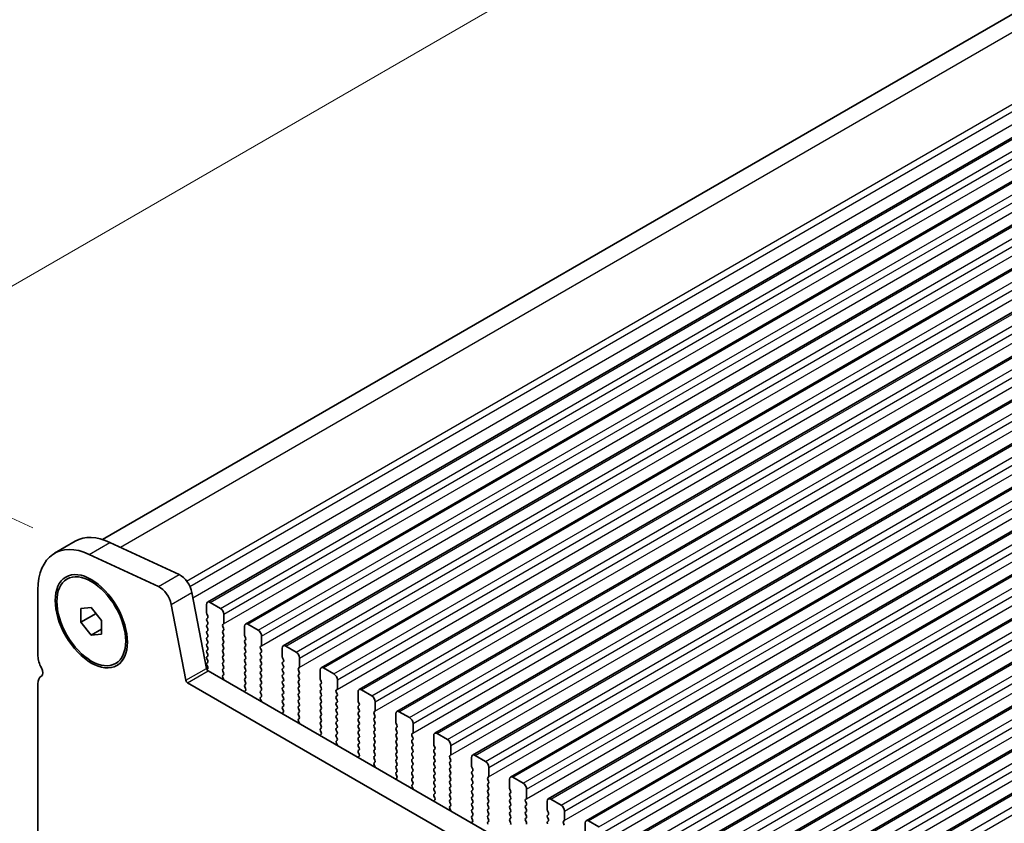
# Model space of a CAD drawing. Units: millimetres. Extents: x 51 to 8106, y 28 to 1433.
# Drawn here: x 137 to 239, y 524 to 607 of the extents above; entities that cross this region are included whole.
import ezdxf

# ---------------------------------------------------------------- set-up
doc = ezdxf.new("R2010")
doc.units = ezdxf.units.MM
doc.header["$LTSCALE"] = 3.5
doc.layers.get('Defpoints').update_dxf_attribs({"lineweight": 25})
for name, color, linetype, lineweight in [('Dimension (ISO)', 7, 'Continuous', 18), ('Visible (ISO)', 7, 'Continuous', 35), ('Visible Narrow (ISO)', 7, 'Continuous', 25)]:
    doc.layers.add(name, color=color, linetype=linetype, lineweight=lineweight)
doc.styles.add('Note Text (TK)', font='MS PGothic.ttf')
doc.dimstyles.new('Default - Method 1b (TK)', dxfattribs={"dimscale": 3.5, "dimtxt": 2.5, "dimasz": 2.5, "dimexe": 1, "dimexo": 1.5, "dimgap": 1, "dimtad": 1, "dimtoh": 1, "dimrnd": 1e-08, "dimdsep": 46, "dimtxsty": 'Note Text (TK)', "dimcen": 0.09, "dimdle": 5, "dimclrd": 100, "dimclre": 100, "dimclrt": 7, "dimadec": 1, "dimazin": 1, "dimtfac": 1, "dimtmove": 0, "dimatfit": 3, "dimfxl": 1, "dimtolj": 1, "dimlwd": -1, "dimlwe": -1, "dimarcsym": 0})

# ---------------------------------------------------------------- blocks, each defined once
blk = doc.blocks.new('*D3')
at = {"layer": 'Defpoints', "color": 0}
for p in [(419.7, 706.73), (113.82, 565.97), (144.62, 551.62)]:
    blk.add_point(p, dxfattribs=at)
at = {"layer": 'Dimension (ISO)', "color": 100}
for p, q in [((413.89, 709.44), (381.48, 724.54)), ((377.78, 718.36), (121.4, 570.35)), ((138.81, 554.33), (109.95, 567.78))]:
    blk.add_line(p, q, dxfattribs=at)
for points in [[(377.05, 719.63), (378.5, 717.1), (385.35, 722.74)], [(120.67, 571.61), (122.13, 569.08), (113.82, 565.97)]]:
    blk.add_solid(points, dxfattribs=at)
at = {"layer": 'Dimension (ISO)', "color": 7, "insert": (237.35, 645.26), "char_height": 8.75, "attachment_point": 4, "rotation": 30, "style": 'Note Text (TK)'}
blk.add_mtext('\\A1;{\\Q-35.007;\\W0.816;\\H0.777x;384}', dxfattribs=at)

msp = doc.modelspace()

# ---------------------------------------------------------------- linework, layer by layer
at = {"layer": 'Visible (ISO)'}
for p, q in [((145.9814, 553.1366), (411.0848, 706.194)), ((156.7711, 546.7072), (424.0575, 701.0251)), ((160.6602, 544.4618), (427.9466, 698.7797)), ((164.5493, 542.2165), (431.8356, 696.5343)), ((168.4384, 539.9711), (435.7247, 694.289)), ((172.3275, 537.7257), (439.6138, 692.0436)), ((176.2165, 535.4804), (443.5029, 689.7982)), ((180.1056, 533.235), (447.392, 687.5529)), ((183.9947, 530.9896), (451.2811, 685.3075)), ((187.8838, 528.7443), (455.1702, 683.0621)), ((191.7729, 526.4989), (459.0593, 680.8168)), ((195.662, 524.2535), (462.9483, 678.5714)), ((199.5511, 522.0082), (466.8374, 676.326)), ((203.4402, 519.7628), (470.7265, 674.0807)), ((207.3292, 517.5175), (474.6156, 671.8353)), ((211.2183, 515.2721), (478.5047, 669.5899)), ((215.1074, 513.0267), (482.3938, 667.3446)), ((141.0521, 551.734), (143.1734, 552.9587)), ((146.7392, 552.8419), (153.8395, 549.5321)), ((151.7182, 548.3073), (144.6179, 551.6172)), ((142.3235, 549.0734), (142.5003, 549.1755)), ((139.3434, 547.9573), (139.3434, 541.1588)), ((155.1527, 547.6989), (156.6527, 539.9054)), ((154.5314, 538.6807), (153.0314, 546.4742)), ((156.6676, 546.4783), (156.6676, 545.5802)), ((158.0818, 546.0701), (157.0211, 546.6824)), ((143.7629, 546.0627), (144.8235, 546.1575)), ((143.7629, 544.6485), (143.7629, 546.0627)), ((143.7629, 544.6485), (145.3158, 545.5451)), ((144.8235, 546.1575), (145.8842, 544.838)), ((156.6958, 545.4659), (156.7807, 545.2862)), ((158.4353, 544.5595), (158.4353, 545.4577)), ((144.8235, 543.329), (143.7629, 544.6485)), ((145.8842, 544.838), (145.8842, 543.4238)), ((156.7807, 545.0903), (156.6958, 545.0086)), ((156.6958, 544.8127), (156.7807, 544.633)), ((156.7807, 544.4371), (156.6958, 544.3554)), ((158.3222, 544.3963), (158.407, 544.4779)), ((161.9709, 543.8247), (160.9102, 544.4371)), ((144.8235, 543.329), (145.8842, 543.9414)), ((145.8842, 543.4238), (144.8235, 543.329)), ((156.6958, 544.1595), (156.7807, 543.9798)), ((156.7807, 543.7839), (156.6958, 543.7022)), ((156.6958, 543.5063), (156.7807, 543.3266)), ((158.407, 544.0207), (158.3222, 544.2003)), ((158.3222, 543.7431), (158.407, 543.8247)), ((158.407, 543.3675), (158.3222, 543.5471)), ((160.5566, 544.233), (160.5566, 543.3348)), ((156.7807, 543.1307), (156.6958, 543.049)), ((156.6958, 542.8531), (156.7807, 542.6734)), ((156.7807, 542.4775), (156.6958, 542.3958)), ((158.3222, 543.0899), (158.407, 543.1715)), ((158.407, 542.7143), (158.3222, 542.8939)), ((158.3222, 542.4367), (158.407, 542.5183)), ((158.407, 542.0611), (158.3222, 542.2407)), ((160.5849, 543.2205), (160.6698, 543.0409)), ((160.6698, 542.8449), (160.5849, 542.7633)), ((160.5849, 542.5673), (160.6698, 542.3877)), ((162.2113, 542.1509), (162.2961, 542.2325)), ((162.3244, 542.3142), (162.3244, 543.2123)), ((156.6958, 542.1999), (156.7807, 542.0202)), ((156.7807, 541.8243), (156.6958, 541.7426)), ((156.6958, 541.5467), (156.7807, 541.367)), ((158.3222, 541.7835), (158.407, 541.8651)), ((158.407, 541.4079), (158.3222, 541.5875)), ((158.3222, 541.1303), (158.407, 541.2119)), ((160.6698, 542.1917), (160.5849, 542.1101)), ((160.5849, 541.9141), (160.6698, 541.7345)), ((160.6698, 541.5385), (160.5849, 541.4569)), ((160.5849, 541.2609), (160.6698, 541.0813)), ((162.2961, 541.7753), (162.2113, 541.9549)), ((162.2113, 541.4977), (162.2961, 541.5793)), ((162.2961, 541.1221), (162.2113, 541.3017)), ((164.4457, 541.9876), (164.4457, 541.0894)), ((165.8599, 541.5793), (164.7993, 542.1917)), ((147.3235, 540.4131), (147.5003, 540.5152)), ((156.7807, 541.1711), (156.6958, 541.0894)), ((156.6958, 540.8935), (156.7807, 540.7139)), ((156.7807, 540.5179), (156.6958, 540.4362)), ((156.6958, 540.2403), (156.7807, 540.0607)), ((158.407, 540.7547), (158.3222, 540.9343)), ((158.3222, 540.4771), (158.407, 540.5587)), ((158.407, 540.1015), (158.3222, 540.2811)), ((160.6698, 540.8853), (160.5849, 540.8037)), ((160.5849, 540.6077), (160.6698, 540.4281)), ((160.6698, 540.2321), (160.5849, 540.1505)), ((162.2113, 540.8445), (162.2961, 540.9261)), ((162.2961, 540.4689), (162.2113, 540.6485)), ((162.2113, 540.1913), (162.2961, 540.2729)), ((164.474, 540.9751), (164.5589, 540.7955)), ((164.5589, 540.5995), (164.474, 540.5179)), ((164.474, 540.3219), (164.5589, 540.1423)), ((166.2135, 540.0688), (166.2135, 540.967)), ((156.7807, 539.8647), (156.6982, 539.7854)), ((156.8242, 539.6518), (327.9456, 440.8548)), ((158.3222, 539.8239), (158.407, 539.9055)), ((158.407, 539.4483), (158.3222, 539.6279)), ((158.3261, 539.1744), (158.407, 539.2523)), ((160.5849, 539.9545), (160.6698, 539.7749)), ((160.6698, 539.5789), (160.5849, 539.4973)), ((160.5849, 539.3013), (160.6698, 539.1217)), ((162.2961, 539.8157), (162.2113, 539.9953)), ((162.2113, 539.5381), (162.2961, 539.6197)), ((162.2961, 539.1625), (162.2113, 539.3421)), ((164.5589, 539.9463), (164.474, 539.8647)), ((164.474, 539.6687), (164.5589, 539.4891)), ((164.5589, 539.2931), (164.474, 539.2115)), ((166.1004, 539.9055), (166.1852, 539.9872)), ((166.1852, 539.5299), (166.1004, 539.7096)), ((166.1004, 539.2523), (166.1852, 539.334)), ((168.3348, 539.7422), (168.3348, 538.8441)), ((169.749, 539.334), (168.6884, 539.9463)), ((139.3434, 538.3257), (139.3434, 484.004)), ((327.2772, 438.7912), (154.7029, 538.427)), ((158.4331, 538.7698), (158.3311, 538.9682)), ((160.6698, 538.9257), (160.5849, 538.8441)), ((160.5849, 538.6481), (160.6698, 538.4685)), ((160.6698, 538.2725), (160.5849, 538.1909)), ((162.2113, 538.8849), (162.2961, 538.9665)), ((162.2961, 538.5093), (162.2113, 538.6889)), ((162.2113, 538.2317), (162.2961, 538.3134)), ((164.474, 539.0155), (164.5589, 538.8359)), ((164.5589, 538.6399), (164.474, 538.5583)), ((164.474, 538.3623), (164.5589, 538.1827)), ((166.1852, 538.8767), (166.1004, 539.0564)), ((166.1004, 538.5991), (166.1852, 538.6808)), ((166.1852, 538.2235), (166.1004, 538.4032)), ((168.3631, 538.7298), (168.448, 538.5501)), ((168.448, 538.3542), (168.3631, 538.2725)), ((170.1026, 537.8235), (170.1026, 538.7216)), ((160.6608, 537.6231), (160.5589, 537.5425)), ((160.5849, 537.9949), (160.6659, 537.8235)), ((162.2961, 537.8561), (162.2113, 538.0357)), ((162.2113, 537.5785), (162.2961, 537.6602)), ((162.2961, 537.2029), (162.2113, 537.3825)), ((164.5589, 537.9868), (164.474, 537.9051)), ((164.474, 537.7091), (164.5589, 537.5295)), ((164.5589, 537.3336), (164.474, 537.2519)), ((166.1004, 537.9459), (166.1852, 538.0276)), ((166.1852, 537.5703), (166.1004, 537.75)), ((166.1004, 537.2927), (166.1852, 537.3744)), ((168.3631, 538.0766), (168.448, 537.8969)), ((168.448, 537.701), (168.3631, 537.6193)), ((168.3631, 537.4234), (168.448, 537.2437)), ((169.9894, 537.6602), (170.0743, 537.7418)), ((170.0743, 537.2846), (169.9894, 537.4642)), ((172.2239, 537.4969), (172.2239, 536.5987)), ((173.6381, 537.0886), (172.5775, 537.701)), ((162.2152, 536.9291), (162.2961, 537.007)), ((162.3222, 536.5245), (162.2202, 536.7228)), ((164.474, 537.0559), (164.5589, 536.8763)), ((164.5589, 536.6804), (164.474, 536.5987)), ((164.474, 536.4027), (164.5589, 536.2231)), ((166.1852, 536.9171), (166.1004, 537.0968)), ((166.1004, 536.6395), (166.1852, 536.7212)), ((166.1852, 536.2639), (166.1004, 536.4436)), ((168.448, 537.0478), (168.3631, 536.9661)), ((168.3631, 536.7702), (168.448, 536.5905)), ((168.448, 536.3946), (168.3631, 536.3129)), ((169.9894, 537.007), (170.0743, 537.0886)), ((170.0743, 536.6314), (169.9894, 536.811)), ((169.9894, 536.3538), (170.0743, 536.4354)), ((170.0743, 535.9782), (169.9894, 536.1578)), ((172.2522, 536.4844), (172.337, 536.3048)), ((173.9917, 535.5781), (173.9917, 536.4762)), ((164.5499, 535.3778), (164.448, 535.2971)), ((164.5589, 536.0272), (164.474, 535.9455)), ((164.474, 535.7496), (164.555, 535.5782)), ((166.1004, 535.9863), (166.1852, 536.068)), ((166.1852, 535.6107), (166.1004, 535.7904)), ((166.1004, 535.3331), (166.1852, 535.4148)), ((166.1852, 534.9575), (166.1004, 535.1372)), ((168.3631, 536.117), (168.448, 535.9373)), ((168.448, 535.7414), (168.3631, 535.6597)), ((168.3631, 535.4638), (168.448, 535.2841)), ((169.9894, 535.7006), (170.0743, 535.7822)), ((170.0743, 535.325), (169.9894, 535.5046)), ((172.337, 536.1088), (172.2522, 536.0272)), ((172.2522, 535.8312), (172.337, 535.6516)), ((172.337, 535.4556), (172.2522, 535.374)), ((172.2522, 535.178), (172.337, 534.9984)), ((173.8785, 535.4148), (173.9634, 535.4964)), ((173.9634, 535.0392), (173.8785, 535.2188)), ((176.113, 535.2515), (176.113, 534.3533)), ((177.5272, 534.8432), (176.4665, 535.4556)), ((166.1043, 534.6837), (166.1852, 534.7616)), ((166.2113, 534.2791), (166.1093, 534.4775)), ((168.448, 535.0882), (168.3631, 535.0065)), ((168.3631, 534.8106), (168.448, 534.631)), ((168.448, 534.435), (168.3631, 534.3533)), ((168.3631, 534.1574), (168.448, 533.9778)), ((169.9894, 535.0474), (170.0743, 535.129)), ((170.0743, 534.6718), (169.9894, 534.8514)), ((169.9894, 534.3942), (170.0743, 534.4758)), ((170.0743, 534.0186), (169.9894, 534.1982)), ((172.337, 534.8024), (172.2522, 534.7208)), ((172.2522, 534.5248), (172.337, 534.3452)), ((172.337, 534.1492), (172.2522, 534.0676)), ((173.8785, 534.7616), (173.9634, 534.8432)), ((173.9634, 534.386), (173.8785, 534.5656)), ((173.8785, 534.1084), (173.9634, 534.19)), ((176.1413, 534.239), (176.2261, 534.0594)), ((177.8808, 533.3327), (177.8808, 534.2309)), ((168.439, 533.1324), (168.337, 533.0518)), ((168.448, 533.7818), (168.3631, 533.7001)), ((168.3631, 533.5042), (168.4441, 533.3328)), ((169.9894, 533.741), (170.0743, 533.8226)), ((170.0743, 533.3654), (169.9894, 533.545)), ((169.9894, 533.0878), (170.0743, 533.1694)), ((172.2522, 533.8716), (172.337, 533.692)), ((172.337, 533.496), (172.2522, 533.4144)), ((172.2522, 533.2184), (172.337, 533.0388)), ((173.9634, 533.7328), (173.8785, 533.9124)), ((173.8785, 533.4552), (173.9634, 533.5368)), ((173.9634, 533.0796), (173.8785, 533.2592)), ((176.2261, 533.8634), (176.1413, 533.7818)), ((176.1413, 533.5858), (176.2261, 533.4062)), ((176.2261, 533.2102), (176.1413, 533.1286)), ((177.7676, 533.1694), (177.8525, 533.2511)), ((181.4163, 532.5979), (180.3556, 533.2102)), ((170.0743, 532.7122), (169.9894, 532.8918)), ((169.9933, 532.4383), (170.0743, 532.5162)), ((170.1004, 532.0337), (169.9984, 532.2321)), ((172.337, 532.8428), (172.2522, 532.7612)), ((172.2522, 532.5652), (172.337, 532.3856)), ((172.337, 532.1896), (172.2522, 532.108)), ((173.8785, 532.802), (173.9634, 532.8836)), ((173.9634, 532.4264), (173.8785, 532.606)), ((173.8785, 532.1488), (173.9634, 532.2305)), ((176.1413, 532.9326), (176.2261, 532.753)), ((176.2261, 532.557), (176.1413, 532.4754)), ((176.1413, 532.2794), (176.2261, 532.0998)), ((177.8525, 532.7938), (177.7676, 532.9735)), ((177.7676, 532.5162), (177.8525, 532.5979)), ((177.8525, 532.1406), (177.7676, 532.3203)), ((180.0021, 533.0061), (180.0021, 532.108)), ((172.2522, 531.912), (172.337, 531.7324)), ((172.337, 531.5364), (172.2522, 531.4548)), ((172.2522, 531.2588), (172.3332, 531.0874)), ((173.9634, 531.7732), (173.8785, 531.9528)), ((173.8785, 531.4956), (173.9634, 531.5773)), ((173.9634, 531.12), (173.8785, 531.2996)), ((176.2261, 531.9039), (176.1413, 531.8222)), ((176.1413, 531.6262), (176.2261, 531.4466)), ((176.2261, 531.2507), (176.1413, 531.169)), ((177.7676, 531.863), (177.8525, 531.9447)), ((177.8525, 531.4874), (177.7676, 531.6671)), ((177.7676, 531.2098), (177.8525, 531.2915)), ((180.0304, 531.9937), (180.1152, 531.814)), ((180.1152, 531.6181), (180.0304, 531.5364)), ((180.0304, 531.3405), (180.1152, 531.1608)), ((181.7698, 531.0874), (181.7698, 531.9855)), ((172.3281, 530.8871), (172.2261, 530.8064)), ((173.8785, 530.8424), (173.9634, 530.9241)), ((173.9634, 530.4668), (173.8785, 530.6464)), ((173.8824, 530.193), (173.9634, 530.2709)), ((176.1413, 530.973), (176.2261, 530.7934)), ((176.2261, 530.5975), (176.1413, 530.5158)), ((176.1413, 530.3198), (176.2261, 530.1402)), ((177.8525, 530.8342), (177.7676, 531.0139)), ((177.7676, 530.5566), (177.8525, 530.6383)), ((177.8525, 530.181), (177.7676, 530.3607)), ((180.1152, 530.9649), (180.0304, 530.8832)), ((180.0304, 530.6873), (180.1152, 530.5076)), ((180.1152, 530.3117), (180.0304, 530.23)), ((181.6567, 530.9241), (181.7416, 531.0057)), ((181.7416, 530.5485), (181.6567, 530.7281)), ((181.6567, 530.2709), (181.7416, 530.3525)), ((181.7416, 529.8953), (181.6567, 530.0749)), ((183.8912, 530.7608), (183.8912, 529.8626)), ((185.3054, 530.3525), (184.2447, 530.9649)), ((173.9894, 529.7884), (173.8875, 529.9867)), ((176.2261, 529.9443), (176.1413, 529.8626)), ((176.1413, 529.6667), (176.2261, 529.487)), ((176.2261, 529.2911), (176.1413, 529.2094)), ((177.7676, 529.9034), (177.8525, 529.9851)), ((177.8525, 529.5278), (177.7676, 529.7075)), ((177.7676, 529.2502), (177.8525, 529.3319)), ((180.0304, 530.0341), (180.1152, 529.8544)), ((180.1152, 529.6585), (180.0304, 529.5768)), ((180.0304, 529.3809), (180.1152, 529.2012)), ((181.6567, 529.6177), (181.7416, 529.6993)), ((181.7416, 529.2421), (181.6567, 529.4217)), ((183.9195, 529.7483), (184.0043, 529.5687)), ((184.0043, 529.3727), (183.9195, 529.2911)), ((183.9195, 529.0951), (184.0043, 528.9155)), ((185.6589, 528.842), (185.6589, 529.7401)), ((176.2172, 528.6417), (176.1152, 528.561)), ((176.1413, 529.0135), (176.2222, 528.8421)), ((177.8525, 528.8747), (177.7676, 529.0543)), ((177.7676, 528.597), (177.8525, 528.6787)), ((177.8525, 528.2215), (177.7676, 528.4011)), ((180.1152, 529.0053), (180.0304, 528.9236)), ((180.0304, 528.7277), (180.1152, 528.5481)), ((180.1152, 528.3521), (180.0304, 528.2704)), ((180.0304, 528.0745), (180.1152, 527.8949)), ((181.6567, 528.9645), (181.7416, 529.0461)), ((181.7416, 528.5889), (181.6567, 528.7685)), ((181.6567, 528.3113), (181.7416, 528.3929)), ((181.7416, 527.9357), (181.6567, 528.1153)), ((184.0043, 528.7195), (183.9195, 528.6379)), ((183.9195, 528.4419), (184.0043, 528.2623)), ((184.0043, 528.0663), (183.9195, 527.9847)), ((185.5458, 528.6787), (185.6306, 528.7603)), ((185.6306, 528.3031), (185.5458, 528.4827)), ((185.5458, 528.0255), (185.6306, 528.1071)), ((187.7803, 528.5154), (187.7803, 527.6172)), ((189.1945, 528.1071), (188.1338, 528.7195)), ((177.7715, 527.9476), (177.8525, 528.0255)), ((177.8785, 527.543), (177.7766, 527.7414)), ((180.1152, 527.6989), (180.0304, 527.6172)), ((180.0304, 527.4213), (180.1152, 527.2417)), ((180.1152, 527.0457), (180.0304, 526.964)), ((181.6567, 527.6581), (181.7416, 527.7397)), ((181.7416, 527.2825), (181.6567, 527.4621)), ((181.6567, 527.0049), (181.7416, 527.0865)), ((183.9195, 527.7887), (184.0043, 527.6091)), ((184.0043, 527.4131), (183.9195, 527.3315)), ((183.9195, 527.1355), (184.0043, 526.9559)), ((185.6306, 527.6499), (185.5458, 527.8295)), ((185.5458, 527.3723), (185.6306, 527.4539)), ((185.6306, 526.9967), (185.5458, 527.1763)), ((187.8085, 527.5029), (187.8934, 527.3233)), ((187.8934, 527.1273), (187.8085, 527.0457)), ((189.548, 526.5966), (189.548, 527.4948)), ((180.1063, 526.3963), (180.0043, 526.3157)), ((180.0304, 526.7681), (180.1113, 526.5967)), ((181.7416, 526.6293), (181.6567, 526.8089)), ((181.6567, 526.3517), (181.7416, 526.4333)), ((181.7416, 525.9761), (181.6567, 526.1557)), ((184.0043, 526.7599), (183.9195, 526.6783)), ((183.9195, 526.4823), (184.0043, 526.3027)), ((184.0043, 526.1067), (183.9195, 526.0251)), ((185.5458, 526.7191), (185.6306, 526.8007)), ((185.6306, 526.3435), (185.5458, 526.5231)), ((185.5458, 526.0659), (185.6306, 526.1476)), ((187.8085, 526.8497), (187.8934, 526.6701)), ((187.8934, 526.4742), (187.8085, 526.3925)), ((187.8085, 526.1965), (187.8934, 526.0169)), ((189.4349, 526.4333), (189.5197, 526.515)), ((189.5197, 526.0577), (189.4349, 526.2374)), ((191.6693, 526.27), (191.6693, 525.3719)), ((193.0836, 525.8618), (192.0229, 526.4742)), ((181.6606, 525.7022), (181.7416, 525.7801)), ((181.7676, 525.2976), (181.6657, 525.496)), ((183.9195, 525.8291), (184.0043, 525.6495)), ((184.0043, 525.4535), (183.9195, 525.3719)), ((183.9195, 525.1759), (184.0043, 524.9963)), ((185.6306, 525.6903), (185.5458, 525.8699)), ((185.5458, 525.4127), (185.6306, 525.4944)), ((185.6306, 525.0371), (185.5458, 525.2167)), ((187.8934, 525.821), (187.8085, 525.7393)), ((187.8085, 525.5433), (187.8934, 525.3637)), ((187.8934, 525.1678), (187.8085, 525.0861)), ((189.4349, 525.7801), (189.5197, 525.8618)), ((189.5197, 525.4045), (189.4349, 525.5842)), ((189.4349, 525.1269), (189.5197, 525.2086)), ((191.6976, 525.2576), (191.7825, 525.0779)), ((193.4371, 524.3513), (193.4371, 525.2494)), ((183.9954, 524.151), (183.8934, 524.0703)), ((184.0043, 524.8003), (183.9195, 524.7187)), ((183.9195, 524.5227), (184.0004, 524.3513)), ((185.5458, 524.7595), (185.6306, 524.8412)), ((185.6306, 524.3839), (185.5458, 524.5635)), ((185.5458, 524.1063), (185.6306, 524.188)), ((187.8085, 524.8901), (187.8934, 524.7105)), ((187.8934, 524.5146), (187.8085, 524.4329)), ((187.8085, 524.2369), (187.8934, 524.0573)), ((189.5197, 524.7513), (189.4349, 524.931)), ((189.4349, 524.4737), (189.5197, 524.5554)), ((189.5197, 524.0981), (189.4349, 524.2778)), ((191.7825, 524.882), (191.6976, 524.8003)), ((191.6976, 524.6044), (191.7825, 524.4247)), ((191.7825, 524.2288), (191.6976, 524.1471)), ((193.324, 524.188), (193.4088, 524.2696)), ((195.5584, 524.0247), (195.5584, 523.1265)), ((196.9726, 523.6164), (195.912, 524.2288)), ((193.4088, 523.8124), (193.324, 523.992))]:
    msp.add_line(p, q, dxfattribs=at)
for centre, major_axis, start_param, end_param in [((147.2984, 545.814), (-4.125, 7.1447), 5.59378743, 6.28318531), ((145.1771, 544.5893), (-4.125, 7.1447), 5.59378743, 7.06858347), ((153.9529, 548.0443), (0.8747, -1.515), 1.03104389, 2.44796341), ((151.8315, 546.8196), (-0.8747, 1.515), 4.17263654, 5.58955606), ((157.0211, 546.2742), (-0.25, 0.433), 5.49778714, 7.06858347), ((156.809, 545.4985), (0.1, -0.1732), 3.92699082, 4.57049193), ((156.6676, 545.2536), (0.1, -0.1732), 0.14189705, 1.42889927), ((158.0818, 545.6618), (-0.25, 0.433), 3.92699082, 5.49778714), ((156.809, 544.8453), (-0.1, 0.1732), 0.14189705, 1.42889927), ((156.809, 544.1921), (-0.1, 0.1732), 0.14189705, 1.42889927), ((156.6676, 544.6004), (0.1, -0.1732), 0.14189705, 1.42889927), ((158.4353, 544.233), (-0.1, 0.1732), 0.14189705, 1.42889927), ((158.2939, 544.6412), (0.1, -0.1732), 0.14189705, 0.78539816), ((160.9102, 544.0288), (-0.25, 0.433), 5.49778714, 7.06858347), ((156.809, 543.5389), (-0.1, 0.1732), 0.14189705, 1.42889927), ((156.6676, 543.9472), (0.1, -0.1732), 0.14189705, 1.42889927), ((156.6676, 543.294), (0.1, -0.1732), 0.14189705, 1.42889927), ((158.4353, 543.5798), (-0.1, 0.1732), 0.14189705, 1.42889927), ((158.2939, 543.988), (0.1, -0.1732), 0.14189705, 1.42889927), ((158.2939, 543.3348), (0.1, -0.1732), 0.14189705, 1.42889927), ((160.6981, 543.2532), (0.1, -0.1732), 3.92699082, 4.57049193), ((161.9709, 543.4165), (-0.25, 0.433), 3.92699082, 5.49778714), ((156.809, 542.8857), (-0.1, 0.1732), 0.14189705, 1.42889927), ((156.809, 542.2325), (-0.1, 0.1732), 0.14189705, 1.42889927), ((156.6676, 542.6408), (0.1, -0.1732), 0.14189705, 1.42889927), ((158.4353, 542.9266), (-0.1, 0.1732), 0.14189705, 1.42889927), ((158.4353, 542.2734), (-0.1, 0.1732), 0.14189705, 1.42889927), ((158.2939, 542.6816), (0.1, -0.1732), 0.14189705, 1.42889927), ((160.6981, 542.6), (-0.1, 0.1732), 0.14189705, 1.42889927), ((160.5566, 543.0082), (0.1, -0.1732), 0.14189705, 1.42889927), ((160.5566, 542.355), (0.1, -0.1732), 0.14189705, 1.42889927), ((162.183, 542.3958), (0.1, -0.1732), 0.14189705, 0.78539816), ((164.7993, 541.7835), (-0.25, 0.433), 5.49778714, 7.06858347), ((156.809, 541.5793), (-0.1, 0.1732), 0.14189705, 1.42889927), ((156.6676, 541.9876), (0.1, -0.1732), 0.14189705, 1.42889927), ((156.6676, 541.3344), (0.1, -0.1732), 0.14189705, 1.42889927), ((158.4353, 541.6202), (-0.1, 0.1732), 0.14189705, 1.42889927), ((158.2939, 542.0284), (0.1, -0.1732), 0.14189705, 1.42889927), ((158.2939, 541.3752), (0.1, -0.1732), 0.14189705, 1.42889927), ((160.6981, 541.9468), (-0.1, 0.1732), 0.14189705, 1.42889927), ((160.6981, 541.2936), (-0.1, 0.1732), 0.14189705, 1.42889927), ((160.5566, 541.7018), (0.1, -0.1732), 0.14189705, 1.42889927), ((162.3244, 541.9876), (-0.1, 0.1732), 0.14189705, 1.42889927), ((162.3244, 541.3344), (-0.1, 0.1732), 0.14189705, 1.42889927), ((162.183, 541.7426), (0.1, -0.1732), 0.14189705, 1.42889927), ((165.8599, 541.1711), (-0.25, 0.433), 3.92699082, 5.49778714), ((140.5809, 540.4444), (0.875, -1.5155), 3.92699082, 4.69398483), ((156.809, 540.9261), (-0.1, 0.1732), 0.14189705, 1.42889927), ((156.809, 540.2729), (-0.1, 0.1732), 0.14189705, 1.42889927), ((156.6676, 540.6812), (0.1, -0.1732), 0.14189705, 1.42889927), ((158.4353, 540.967), (-0.1, 0.1732), 0.14189705, 1.42889927), ((158.4353, 540.3138), (-0.1, 0.1732), 0.14189705, 1.42889927), ((158.2939, 540.722), (0.1, -0.1732), 0.14189705, 1.42889927), ((160.6981, 540.6404), (-0.1, 0.1732), 0.14189705, 1.42889927), ((160.5566, 541.0486), (0.1, -0.1732), 0.14189705, 1.42889927), ((160.5566, 540.3954), (0.1, -0.1732), 0.14189705, 1.42889927), ((162.3244, 540.6812), (-0.1, 0.1732), 0.14189705, 1.42889927), ((162.3244, 540.028), (-0.1, 0.1732), 0.14189705, 1.42889927), ((162.183, 541.0894), (0.1, -0.1732), 0.14189705, 1.42889927), ((162.183, 540.4362), (0.1, -0.1732), 0.14189705, 1.42889927), ((164.5872, 540.3546), (-0.1, 0.1732), 0.14189705, 1.42889927), ((164.5872, 541.0078), (0.1, -0.1732), 3.92699082, 4.57049193), ((164.4457, 540.7628), (0.1, -0.1732), 0.14189705, 1.42889927), ((139.3081, 539.7626), (0.375, -0.6495), 0.01840415, 1.55239217), ((156.8242, 539.8559), (0.125, -0.2165), 4.17198967, 5.49778715), ((156.6676, 540.028), (0.1, -0.1732), 0.14189705, 1.42889927), ((158.4353, 539.6606), (-0.1, 0.1732), 0.14189705, 1.42889927), ((158.2939, 540.0688), (0.1, -0.1732), 0.14189705, 1.42889927), ((158.2939, 539.4156), (0.1, -0.1732), 0.14189705, 1.42889927), ((160.6981, 539.9872), (-0.1, 0.1732), 0.14189705, 1.42889927), ((160.6981, 539.334), (-0.1, 0.1732), 0.14189705, 1.42889927), ((160.5566, 539.7422), (0.1, -0.1732), 0.14189705, 1.42889927), ((162.3244, 539.3748), (-0.1, 0.1732), 0.14189705, 1.42889927), ((162.183, 539.783), (0.1, -0.1732), 0.14189705, 1.42889927), ((164.5872, 539.7014), (-0.1, 0.1732), 0.14189705, 1.42889927), ((164.5872, 539.0482), (-0.1, 0.1732), 0.14189705, 1.42889927), ((164.4457, 540.1096), (0.1, -0.1732), 0.14189705, 1.42889927), ((164.4457, 539.4564), (0.1, -0.1732), 0.14189705, 1.42889927), ((166.2135, 539.7422), (-0.1, 0.1732), 0.14189705, 1.42889927), ((166.2135, 539.089), (-0.1, 0.1732), 0.14189705, 1.42889927), ((166.0721, 540.1505), (0.1, -0.1732), 0.14189705, 0.78539816), ((166.0721, 539.4973), (0.1, -0.1732), 0.14189705, 1.42889927), ((168.6884, 539.5381), (-0.25, 0.433), 5.49778714, 7.06858347), ((169.749, 538.9257), (-0.25, 0.433), 3.92699082, 5.49778714), ((140.5809, 537.6112), (-0.875, 1.5155), 0.01840416, 0.78539817), ((154.7029, 538.6312), (-0.125, 0.2165), 1.03039702, 2.35619449), ((158.4392, 539.0111), (-0.1, 0.1732), 0.14189705, 1.48632179), ((158.325, 538.7269), (-0.1, 0.1732), 4.29247043, 4.62791445), ((160.6981, 538.6808), (-0.1, 0.1732), 0.14189705, 1.42889927), ((160.6981, 538.0276), (-0.1, 0.1732), 0.14189705, 1.42889927), ((160.5566, 539.089), (0.1, -0.1732), 0.14189705, 1.42889927), ((160.5566, 538.4358), (0.1, -0.1732), 0.14189705, 1.42889927), ((162.3244, 538.7216), (-0.1, 0.1732), 0.14189705, 1.42889927), ((162.3244, 538.0684), (-0.1, 0.1732), 0.14189705, 1.42889927), ((162.183, 539.1298), (0.1, -0.1732), 0.14189705, 1.42889927), ((162.183, 538.4766), (0.1, -0.1732), 0.14189705, 1.42889927), ((164.5872, 538.395), (-0.1, 0.1732), 0.14189705, 1.42889927), ((164.4457, 538.8032), (0.1, -0.1732), 0.14189705, 1.42889927), ((164.4457, 538.1501), (0.1, -0.1732), 0.14189705, 1.42889927), ((166.2135, 538.4358), (-0.1, 0.1732), 0.14189705, 1.42889927), ((166.0721, 538.8441), (0.1, -0.1732), 0.14189705, 1.42889927), ((166.0721, 538.1909), (0.1, -0.1732), 0.14189705, 1.42889927), ((168.4762, 538.1092), (-0.1, 0.1732), 0.14189705, 1.42889927), ((168.4762, 538.7624), (0.1, -0.1732), 3.92699082, 4.57049193), ((168.3348, 538.5175), (0.1, -0.1732), 0.14189705, 1.42889927), ((160.667, 537.3748), (-0.1, 0.1732), 0.08447463, 0.41991779), ((160.5528, 537.7909), (0.1, -0.1732), 0.08447463, 1.42889927), ((162.3244, 537.4152), (-0.1, 0.1732), 0.14189705, 1.42889927), ((162.183, 537.8235), (0.1, -0.1732), 0.14189705, 1.42889927), ((162.183, 537.1703), (0.1, -0.1732), 0.14189705, 1.42889927), ((164.5872, 537.7418), (-0.1, 0.1732), 0.14189705, 1.42889927), ((164.5872, 537.0886), (-0.1, 0.1732), 0.14189705, 1.42889927), ((164.4457, 537.4969), (0.1, -0.1732), 0.14189705, 1.42889927), ((166.2135, 537.7826), (-0.1, 0.1732), 0.14189705, 1.42889927), ((166.2135, 537.1294), (-0.1, 0.1732), 0.14189705, 1.42889927), ((166.0721, 537.5377), (0.1, -0.1732), 0.14189705, 1.42889927), ((168.4762, 537.456), (-0.1, 0.1732), 0.14189705, 1.42889927), ((168.3348, 537.8643), (0.1, -0.1732), 0.14189705, 1.42889927), ((168.3348, 537.2111), (0.1, -0.1732), 0.14189705, 1.42889927), ((170.1026, 537.4969), (-0.1, 0.1732), 0.14189705, 1.42889927), ((169.9612, 537.9051), (0.1, -0.1732), 0.14189705, 0.78539816), ((169.9612, 537.2519), (0.1, -0.1732), 0.14189705, 1.42889927), ((172.5775, 537.2927), (-0.25, 0.433), 5.49778714, 7.06858347), ((162.3283, 536.7658), (-0.1, 0.1732), 0.14189705, 1.48632179), ((162.2141, 536.4815), (-0.1, 0.1732), 4.29247048, 4.62791445), ((164.5872, 536.4354), (-0.1, 0.1732), 0.14189705, 1.42889927), ((164.4457, 536.8437), (0.1, -0.1732), 0.14189705, 1.42889927), ((164.4457, 536.1905), (0.1, -0.1732), 0.14189705, 1.42889927), ((166.2135, 536.4762), (-0.1, 0.1732), 0.14189705, 1.42889927), ((166.0721, 536.8845), (0.1, -0.1732), 0.14189705, 1.42889927), ((166.0721, 536.2313), (0.1, -0.1732), 0.14189705, 1.42889927), ((168.4762, 536.8028), (-0.1, 0.1732), 0.14189705, 1.42889927), ((168.4762, 536.1496), (-0.1, 0.1732), 0.14189705, 1.42889927), ((168.3348, 536.5579), (0.1, -0.1732), 0.14189705, 1.42889927), ((170.1026, 536.8437), (-0.1, 0.1732), 0.14189705, 1.42889927), ((170.1026, 536.1905), (-0.1, 0.1732), 0.14189705, 1.42889927), ((169.9612, 536.5987), (0.1, -0.1732), 0.14189705, 1.42889927), ((172.3653, 536.5171), (0.1, -0.1732), 3.92699082, 4.57049193), ((172.2239, 536.2721), (0.1, -0.1732), 0.14189705, 1.42889927), ((173.6381, 536.6804), (-0.25, 0.433), 3.92699082, 5.49778714), ((164.556, 535.1294), (-0.1, 0.1732), 0.08447463, 0.41991774), ((164.5872, 535.7822), (-0.1, 0.1732), 0.14189705, 1.42889927), ((164.4418, 535.5455), (0.1, -0.1732), 0.08447463, 1.42889927), ((166.2135, 535.823), (-0.1, 0.1732), 0.14189705, 1.42889927), ((166.2135, 535.1698), (-0.1, 0.1732), 0.14189705, 1.42889927), ((166.0721, 535.5781), (0.1, -0.1732), 0.14189705, 1.42889927), ((168.4762, 535.4964), (-0.1, 0.1732), 0.14189705, 1.42889927), ((168.3348, 535.9047), (0.1, -0.1732), 0.14189705, 1.42889927), ((168.3348, 535.2515), (0.1, -0.1732), 0.14189705, 1.42889927), ((170.1026, 535.5373), (-0.1, 0.1732), 0.14189705, 1.42889927), ((169.9612, 535.9455), (0.1, -0.1732), 0.14189705, 1.42889927), ((169.9612, 535.2923), (0.1, -0.1732), 0.14189705, 1.42889927), ((172.3653, 535.8639), (-0.1, 0.1732), 0.14189705, 1.42889927), ((172.3653, 535.2107), (-0.1, 0.1732), 0.14189705, 1.42889927), ((172.2239, 535.6189), (0.1, -0.1732), 0.14189705, 1.42889927), ((173.9917, 535.2515), (-0.1, 0.1732), 0.14189705, 1.42889927), ((173.8503, 535.6597), (0.1, -0.1732), 0.14189705, 0.78539816), ((176.4665, 535.0474), (-0.25, 0.433), 5.49778714, 7.06858347), ((166.2174, 534.5204), (-0.1, 0.1732), 0.14189705, 1.48632179), ((166.0721, 534.9249), (0.1, -0.1732), 0.14189705, 1.42889927), ((166.1032, 534.2362), (-0.1, 0.1732), 4.29247054, 4.62791445), ((168.4762, 534.8432), (-0.1, 0.1732), 0.14189705, 1.42889927), ((168.4762, 534.19), (-0.1, 0.1732), 0.14189705, 1.42889927), ((168.3348, 534.5983), (0.1, -0.1732), 0.14189705, 1.42889927), ((170.1026, 534.8841), (-0.1, 0.1732), 0.14189705, 1.42889927), ((170.1026, 534.2309), (-0.1, 0.1732), 0.14189705, 1.42889927), ((169.9612, 534.6391), (0.1, -0.1732), 0.14189705, 1.42889927), ((172.3653, 534.5575), (-0.1, 0.1732), 0.14189705, 1.42889927), ((172.2239, 534.9657), (0.1, -0.1732), 0.14189705, 1.42889927), ((172.2239, 534.3125), (0.1, -0.1732), 0.14189705, 1.42889927), ((173.9917, 534.5983), (-0.1, 0.1732), 0.14189705, 1.42889927), ((173.8503, 535.0065), (0.1, -0.1732), 0.14189705, 1.42889927), ((173.8503, 534.3533), (0.1, -0.1732), 0.14189705, 1.42889927), ((176.2544, 534.2717), (0.1, -0.1732), 3.92699082, 4.57049193), ((177.5272, 534.435), (-0.25, 0.433), 3.92699082, 5.49778714), ((168.4762, 533.5368), (-0.1, 0.1732), 0.14189705, 1.42889927), ((168.3309, 533.3001), (0.1, -0.1732), 0.08447463, 1.42889927), ((168.3348, 533.9451), (0.1, -0.1732), 0.14189705, 1.42889927), ((170.1026, 533.5777), (-0.1, 0.1732), 0.14189705, 1.42889927), ((169.9612, 533.9859), (0.1, -0.1732), 0.14189705, 1.42889927), ((169.9612, 533.3327), (0.1, -0.1732), 0.14189705, 1.42889927), ((172.3653, 533.9043), (-0.1, 0.1732), 0.14189705, 1.42889927), ((172.3653, 533.2511), (-0.1, 0.1732), 0.14189705, 1.42889927), ((172.2239, 533.6593), (0.1, -0.1732), 0.14189705, 1.42889927), ((173.9917, 533.9451), (-0.1, 0.1732), 0.14189705, 1.42889927), ((173.9917, 533.2919), (-0.1, 0.1732), 0.14189705, 1.42889927), ((173.8503, 533.7001), (0.1, -0.1732), 0.14189705, 1.42889927), ((176.2544, 533.6185), (-0.1, 0.1732), 0.14189705, 1.42889927), ((176.2544, 532.9653), (-0.1, 0.1732), 0.14189705, 1.42889927), ((176.113, 534.0267), (0.1, -0.1732), 0.14189705, 1.42889927), ((176.113, 533.3735), (0.1, -0.1732), 0.14189705, 1.42889927), ((177.8808, 533.0061), (-0.1, 0.1732), 0.14189705, 1.42889927), ((177.7393, 533.4144), (0.1, -0.1732), 0.14189705, 0.78539816), ((180.3556, 532.802), (-0.25, 0.433), 5.49778714, 7.06858347), ((168.4451, 532.8841), (-0.1, 0.1732), 0.08447463, 0.41991769), ((170.1026, 532.9245), (-0.1, 0.1732), 0.14189705, 1.42889927), ((170.1065, 532.275), (-0.1, 0.1732), 0.14189705, 1.48632179), ((169.9612, 532.6795), (0.1, -0.1732), 0.14189705, 1.42889927), ((172.3653, 532.5979), (-0.1, 0.1732), 0.14189705, 1.42889927), ((172.3653, 531.9447), (-0.1, 0.1732), 0.14189705, 1.42889927), ((172.2239, 533.0061), (0.1, -0.1732), 0.14189705, 1.42889927), ((172.2239, 532.3529), (0.1, -0.1732), 0.14189705, 1.42889927), ((173.9917, 532.6387), (-0.1, 0.1732), 0.14189705, 1.42889927), ((173.9917, 531.9855), (-0.1, 0.1732), 0.14189705, 1.42889927), ((173.8503, 533.0469), (0.1, -0.1732), 0.14189705, 1.42889927), ((173.8503, 532.3938), (0.1, -0.1732), 0.14189705, 1.42889927), ((176.2544, 532.3121), (-0.1, 0.1732), 0.14189705, 1.42889927), ((176.113, 532.7203), (0.1, -0.1732), 0.14189705, 1.42889927), ((176.113, 532.0672), (0.1, -0.1732), 0.14189705, 1.42889927), ((177.8808, 532.3529), (-0.1, 0.1732), 0.14189705, 1.42889927), ((177.7393, 532.7612), (0.1, -0.1732), 0.14189705, 1.42889927), ((177.7393, 532.108), (0.1, -0.1732), 0.14189705, 1.42889927), ((180.1435, 532.0263), (0.1, -0.1732), 3.92699082, 4.57049193), ((181.4163, 532.1896), (-0.25, 0.433), 3.92699082, 5.49778714), ((169.9923, 531.9908), (-0.1, 0.1732), 4.29247059, 4.62791445), ((172.3653, 531.2915), (-0.1, 0.1732), 0.14189705, 1.42889927), ((172.22, 531.0548), (0.1, -0.1732), 0.08447463, 1.42889927), ((172.2239, 531.6997), (0.1, -0.1732), 0.14189705, 1.42889927), ((173.9917, 531.3323), (-0.1, 0.1732), 0.14189705, 1.42889927), ((173.8503, 531.7406), (0.1, -0.1732), 0.14189705, 1.42889927), ((173.8503, 531.0874), (0.1, -0.1732), 0.14189705, 1.42889927), ((176.2544, 531.6589), (-0.1, 0.1732), 0.14189705, 1.42889927), ((176.2544, 531.0057), (-0.1, 0.1732), 0.14189705, 1.42889927), ((176.113, 531.414), (0.1, -0.1732), 0.14189705, 1.42889927), ((177.8808, 531.6997), (-0.1, 0.1732), 0.14189705, 1.42889927), ((177.8808, 531.0465), (-0.1, 0.1732), 0.14189705, 1.42889927), ((177.7393, 531.4548), (0.1, -0.1732), 0.14189705, 1.42889927), ((180.1435, 531.3731), (-0.1, 0.1732), 0.14189705, 1.42889927), ((180.0021, 531.7814), (0.1, -0.1732), 0.14189705, 1.42889927), ((180.0021, 531.1282), (0.1, -0.1732), 0.14189705, 1.42889927), ((181.6284, 531.169), (0.1, -0.1732), 0.14189705, 0.78539816), ((172.3342, 530.6387), (-0.1, 0.1732), 0.08447463, 0.41991764), ((173.9917, 530.6791), (-0.1, 0.1732), 0.14189705, 1.42889927), ((173.9956, 530.0297), (-0.1, 0.1732), 0.14189705, 1.48632179), ((173.8503, 530.4342), (0.1, -0.1732), 0.14189705, 1.42889927), ((176.2544, 530.3525), (-0.1, 0.1732), 0.14189705, 1.42889927), ((176.113, 530.7608), (0.1, -0.1732), 0.14189705, 1.42889927), ((176.113, 530.1076), (0.1, -0.1732), 0.14189705, 1.42889927), ((177.8808, 530.3933), (-0.1, 0.1732), 0.14189705, 1.42889927), ((177.7393, 530.8016), (0.1, -0.1732), 0.14189705, 1.42889927), ((177.7393, 530.1484), (0.1, -0.1732), 0.14189705, 1.42889927), ((180.1435, 530.7199), (-0.1, 0.1732), 0.14189705, 1.42889927), ((180.1435, 530.0667), (-0.1, 0.1732), 0.14189705, 1.42889927), ((180.0021, 530.475), (0.1, -0.1732), 0.14189705, 1.42889927), ((181.7698, 530.7608), (-0.1, 0.1732), 0.14189705, 1.42889927), ((181.7698, 530.1076), (-0.1, 0.1732), 0.14189705, 1.42889927), ((181.6284, 530.5158), (0.1, -0.1732), 0.14189705, 1.42889927), ((184.2447, 530.5566), (-0.25, 0.433), 5.49778714, 7.06858347), ((185.3054, 529.9443), (-0.25, 0.433), 3.92699082, 5.49778714), ((173.8814, 529.7454), (-0.1, 0.1732), 4.29247064, 4.62791445), ((176.2544, 529.6993), (-0.1, 0.1732), 0.14189705, 1.42889927), ((176.2544, 529.0461), (-0.1, 0.1732), 0.14189705, 1.42889927), ((176.113, 529.4544), (0.1, -0.1732), 0.14189705, 1.42889927), ((177.8808, 529.7401), (-0.1, 0.1732), 0.14189705, 1.42889927), ((177.8808, 529.0869), (-0.1, 0.1732), 0.14189705, 1.42889927), ((177.7393, 529.4952), (0.1, -0.1732), 0.14189705, 1.42889927), ((180.1435, 529.4135), (-0.1, 0.1732), 0.14189705, 1.42889927), ((180.0021, 529.8218), (0.1, -0.1732), 0.14189705, 1.42889927), ((180.0021, 529.1686), (0.1, -0.1732), 0.14189705, 1.42889927), ((181.7698, 529.4544), (-0.1, 0.1732), 0.14189705, 1.42889927), ((181.6284, 529.8626), (0.1, -0.1732), 0.14189705, 1.42889927), ((181.6284, 529.2094), (0.1, -0.1732), 0.14189705, 1.42889927), ((184.0326, 529.1278), (-0.1, 0.1732), 0.14189705, 1.42889927), ((184.0326, 529.781), (0.1, -0.1732), 3.92699082, 4.57049193), ((183.8912, 529.536), (0.1, -0.1732), 0.14189705, 1.42889927), ((176.2233, 528.3933), (-0.1, 0.1732), 0.08447463, 0.41991758), ((176.1091, 528.8094), (0.1, -0.1732), 0.08447463, 1.42889927), ((177.8808, 528.4337), (-0.1, 0.1732), 0.14189705, 1.42889927), ((177.7393, 528.842), (0.1, -0.1732), 0.14189705, 1.42889927), ((177.7393, 528.1888), (0.1, -0.1732), 0.14189705, 1.42889927), ((180.1435, 528.7603), (-0.1, 0.1732), 0.14189705, 1.42889927), ((180.1435, 528.1071), (-0.1, 0.1732), 0.14189705, 1.42889927), ((180.0021, 528.5154), (0.1, -0.1732), 0.14189705, 1.42889927), ((181.7698, 528.8012), (-0.1, 0.1732), 0.14189705, 1.42889927), ((181.7698, 528.148), (-0.1, 0.1732), 0.14189705, 1.42889927), ((181.6284, 528.5562), (0.1, -0.1732), 0.14189705, 1.42889927), ((184.0326, 528.4746), (-0.1, 0.1732), 0.14189705, 1.42889927), ((183.8912, 528.8828), (0.1, -0.1732), 0.14189705, 1.42889927), ((183.8912, 528.2296), (0.1, -0.1732), 0.14189705, 1.42889927), ((185.6589, 528.5154), (-0.1, 0.1732), 0.14189705, 1.42889927), ((185.5175, 528.9236), (0.1, -0.1732), 0.14189705, 0.78539816), ((185.5175, 528.2704), (0.1, -0.1732), 0.14189705, 1.42889927), ((188.1338, 528.3113), (-0.25, 0.433), 5.49778714, 7.06858347), ((189.1945, 527.6989), (-0.25, 0.433), 3.92699082, 5.49778714), ((177.8847, 527.7843), (-0.1, 0.1732), 0.14189705, 1.48632179), ((177.7704, 527.5001), (-0.1, 0.1732), 4.29247069, 4.62791445), ((180.1435, 527.4539), (-0.1, 0.1732), 0.14189705, 1.42889927), ((180.0021, 527.8622), (0.1, -0.1732), 0.14189705, 1.42889927), ((180.0021, 527.209), (0.1, -0.1732), 0.14189705, 1.42889927), ((181.7698, 527.4948), (-0.1, 0.1732), 0.14189705, 1.42889927), ((181.6284, 527.903), (0.1, -0.1732), 0.14189705, 1.42889927), ((181.6284, 527.2498), (0.1, -0.1732), 0.14189705, 1.42889927), ((184.0326, 527.8214), (-0.1, 0.1732), 0.14189705, 1.42889927), ((184.0326, 527.1682), (-0.1, 0.1732), 0.14189705, 1.42889927), ((183.8912, 527.5764), (0.1, -0.1732), 0.14189705, 1.42889927), ((185.6589, 527.8622), (-0.1, 0.1732), 0.14189705, 1.42889927), ((185.6589, 527.209), (-0.1, 0.1732), 0.14189705, 1.42889927), ((185.5175, 527.6172), (0.1, -0.1732), 0.14189705, 1.42889927), ((187.9217, 526.8824), (-0.1, 0.1732), 0.14189705, 1.42889927), ((187.9217, 527.5356), (0.1, -0.1732), 3.92699082, 4.57049193), ((187.7803, 527.2906), (0.1, -0.1732), 0.14189705, 1.42889927), ((180.1124, 526.148), (-0.1, 0.1732), 0.08447463, 0.41991753), ((180.1435, 526.8007), (-0.1, 0.1732), 0.14189705, 1.42889927), ((179.9982, 526.564), (0.1, -0.1732), 0.08447463, 1.42889927), ((181.7698, 526.8416), (-0.1, 0.1732), 0.14189705, 1.42889927), ((181.7698, 526.1884), (-0.1, 0.1732), 0.14189705, 1.42889927), ((181.6284, 526.5966), (0.1, -0.1732), 0.14189705, 1.42889927), ((184.0326, 526.515), (-0.1, 0.1732), 0.14189705, 1.42889927), ((183.8912, 526.9232), (0.1, -0.1732), 0.14189705, 1.42889927), ((183.8912, 526.27), (0.1, -0.1732), 0.14189705, 1.42889927), ((185.6589, 526.5558), (-0.1, 0.1732), 0.14189705, 1.42889927), ((185.6589, 525.9026), (-0.1, 0.1732), 0.14189705, 1.42889927), ((185.5175, 526.964), (0.1, -0.1732), 0.14189705, 1.42889927), ((185.5175, 526.3109), (0.1, -0.1732), 0.14189705, 1.42889927), ((187.9217, 526.2292), (-0.1, 0.1732), 0.14189705, 1.42889927), ((187.7803, 526.6374), (0.1, -0.1732), 0.14189705, 1.42889927), ((189.548, 526.27), (-0.1, 0.1732), 0.14189705, 1.42889927), ((189.4066, 526.6783), (0.1, -0.1732), 0.14189705, 0.78539816), ((189.4066, 526.0251), (0.1, -0.1732), 0.14189705, 1.42889927), ((192.0229, 526.0659), (-0.25, 0.433), 5.49778714, 7.06858347), ((181.7737, 525.5389), (-0.1, 0.1732), 0.14189705, 1.48632179), ((181.6284, 525.9434), (0.1, -0.1732), 0.14189705, 1.42889927), ((181.6595, 525.2547), (-0.1, 0.1732), 4.29247074, 4.62791445), ((184.0326, 525.8618), (-0.1, 0.1732), 0.14189705, 1.42889927), ((184.0326, 525.2086), (-0.1, 0.1732), 0.14189705, 1.42889927), ((183.8912, 525.6168), (0.1, -0.1732), 0.14189705, 1.42889927), ((185.6589, 525.2494), (-0.1, 0.1732), 0.14189705, 1.42889927), ((185.5175, 525.6577), (0.1, -0.1732), 0.14189705, 1.42889927), ((185.5175, 525.0045), (0.1, -0.1732), 0.14189705, 1.42889927), ((187.9217, 525.576), (-0.1, 0.1732), 0.14189705, 1.42889927), ((187.9217, 524.9228), (-0.1, 0.1732), 0.14189705, 1.42889927), ((187.7803, 525.9843), (0.1, -0.1732), 0.14189705, 1.42889927), ((187.7803, 525.3311), (0.1, -0.1732), 0.14189705, 1.42889927), ((189.548, 525.6168), (-0.1, 0.1732), 0.14189705, 1.42889927), ((189.548, 524.9636), (-0.1, 0.1732), 0.14189705, 1.42889927), ((189.4066, 525.3719), (0.1, -0.1732), 0.14189705, 1.42889927), ((191.8108, 525.2902), (0.1, -0.1732), 3.92699082, 4.57049193), ((191.6693, 525.0453), (0.1, -0.1732), 0.14189705, 1.42889927), ((193.0836, 525.4535), (-0.25, 0.433), 3.92699082, 5.49778714), ((184.0015, 523.9026), (-0.1, 0.1732), 0.08447463, 0.41991748), ((184.0326, 524.5554), (-0.1, 0.1732), 0.14189705, 1.42889927), ((183.8873, 524.3187), (0.1, -0.1732), 0.08447463, 1.42889927), ((183.8912, 524.9636), (0.1, -0.1732), 0.14189705, 1.42889927), ((185.6589, 524.5962), (-0.1, 0.1732), 0.14189705, 1.42889927), ((185.6589, 523.943), (-0.1, 0.1732), 0.14189705, 1.42889927), ((185.5175, 524.3513), (0.1, -0.1732), 0.14189705, 1.42889927), ((187.9217, 524.2696), (-0.1, 0.1732), 0.14189705, 1.42889927), ((187.7803, 524.6779), (0.1, -0.1732), 0.14189705, 1.42889927), ((187.7803, 524.0247), (0.1, -0.1732), 0.14189705, 1.42889927), ((189.548, 524.3104), (-0.1, 0.1732), 0.14189705, 1.42889927), ((189.4066, 524.7187), (0.1, -0.1732), 0.14189705, 1.42889927), ((189.4066, 524.0655), (0.1, -0.1732), 0.14189705, 1.42889927), ((191.8108, 524.637), (-0.1, 0.1732), 0.14189705, 1.42889927), ((191.8108, 523.9838), (-0.1, 0.1732), 0.14189705, 1.42889927), ((191.6693, 524.3921), (0.1, -0.1732), 0.14189705, 1.42889927), ((193.4371, 524.0247), (-0.1, 0.1732), 0.14189705, 1.42889927), ((193.2957, 524.4329), (0.1, -0.1732), 0.14189705, 0.78539816), ((195.912, 523.8205), (-0.25, 0.433), 5.49778714, 7.06858347)]:
    msp.add_ellipse(centre, major_axis=major_axis, ratio=0.57735027, start_param=start_param, end_param=end_param, dxfattribs=at)
for major_axis in [(2.625, -4.5466), (-2.5, 4.3301)]:
    msp.add_ellipse((144.8235, 544.7433), major_axis=major_axis, ratio=0.57735027, dxfattribs=at)
at = {"layer": 'Visible Narrow (ISO)'}
for p, q in [((147.8065, 552.3444), (414.1103, 706.095)), ((154.6149, 548.8686), (421.2082, 702.7862)), ((154.9463, 548.3218), (421.5817, 702.2638)), ((155.2562, 547.1612), (421.7842, 701.0412)), ((157.0211, 546.6824), (424.3075, 701.0003)), ((158.0818, 546.0701), (425.3681, 700.3879)), ((158.4353, 545.4577), (425.7217, 699.7755)), ((158.407, 544.4779), (425.6934, 698.7958)), ((160.9102, 544.4371), (428.1966, 698.7549)), ((161.9709, 543.8247), (429.2572, 698.1426)), ((162.3244, 543.2123), (429.6108, 697.5302)), ((162.2961, 542.2325), (429.5825, 696.5504)), ((164.7993, 542.1917), (432.0856, 696.5096)), ((165.8599, 541.5793), (433.1463, 695.8972)), ((166.2135, 540.967), (433.4999, 695.2848)), ((166.1852, 539.9872), (433.4716, 694.305)), ((168.6884, 539.9463), (435.9747, 694.2642)), ((169.749, 539.334), (437.0354, 693.6518)), ((170.1026, 538.7216), (437.3889, 693.0395)), ((170.0743, 537.7418), (437.3607, 692.0597)), ((172.5775, 537.701), (439.8638, 692.0188)), ((173.6381, 537.0886), (440.9245, 691.4065)), ((173.9917, 536.4762), (441.278, 690.7941)), ((173.9634, 535.4964), (441.2498, 689.8143)), ((176.4665, 535.4556), (443.7529, 689.7735)), ((177.5272, 534.8432), (444.8136, 689.1611)), ((177.8808, 534.2309), (445.1671, 688.5487)), ((177.8525, 533.2511), (445.1388, 687.5689)), ((180.3556, 533.2102), (447.642, 687.5281)), ((181.4163, 532.5979), (448.7027, 686.9157)), ((181.7698, 531.9855), (449.0562, 686.3034)), ((181.7416, 531.0057), (449.0279, 685.3236)), ((184.2447, 530.9649), (451.5311, 685.2827)), ((185.3054, 530.3525), (452.5917, 684.6704)), ((185.6589, 529.7401), (452.9453, 684.058)), ((185.6306, 528.7603), (452.917, 683.0782)), ((188.1338, 528.7195), (455.4202, 683.0374)), ((189.1945, 528.1071), (456.4808, 682.425)), ((189.548, 527.4948), (456.8344, 681.8126)), ((189.5197, 526.515), (456.8061, 680.8328)), ((192.0229, 526.4742), (459.3093, 680.792)), ((193.0836, 525.8618), (460.3699, 680.1796)), ((193.4371, 525.2494), (460.7235, 679.5673)), ((193.4088, 524.2696), (460.6952, 678.5875)), ((195.912, 524.2288), (463.1983, 678.5466)), ((196.9726, 523.6164), (464.259, 677.9343)), ((197.3262, 523.004), (464.6126, 677.3219)), ((197.2979, 522.0242), (464.5843, 676.3421)), ((199.8011, 521.9834), (467.0874, 676.3013)), ((200.8617, 521.371), (468.1481, 675.6889)), ((201.2153, 520.7587), (468.5016, 675.0765)), ((201.187, 519.7789), (468.4734, 674.0967)), ((203.6902, 519.7381), (470.9765, 674.0559)), ((204.7508, 519.1257), (472.0372, 673.4435)), ((205.1044, 518.5133), (472.3907, 672.8312)), ((205.0761, 517.5335), (472.3624, 671.8514)), ((207.5792, 517.4927), (474.8656, 671.8105)), ((208.6399, 516.8803), (475.9263, 671.1982)), ((208.9935, 516.2679), (476.2798, 670.5858)), ((208.9652, 515.2881), (476.2515, 669.606)), ((211.4683, 515.2473), (478.7547, 669.5652)), ((212.529, 514.6349), (479.8154, 668.9528)), ((212.8825, 514.0226), (480.1689, 668.3404)), ((212.8543, 513.0428), (480.1406, 667.3606)), ((215.3574, 513.002), (482.6438, 667.3198)), ((216.4181, 512.3896), (483.7044, 666.7074)), ((216.7716, 511.7772), (484.058, 666.0951)), ((144.6179, 551.6172), (146.7392, 552.8419)), ((151.7182, 548.3073), (153.8395, 549.5321)), ((153.0314, 546.4742), (155.1527, 547.6989)), ((154.5314, 538.6807), (156.6527, 539.9054)), ((154.7029, 538.427), (156.8242, 539.6518))]:
    msp.add_line(p, q, dxfattribs=at)

# ---------------------------------------------------------------- dimensions: what is measured, and where the dimension line sits
at = {"layer": 'Dimension (ISO)', "color": 100}
dim = msp.add_linear_dim(base=(113.824, 565.972), p1=(419.697, 706.7296), p2=(144.6179, 551.6172), angle=30, text='{\\Q-35.007;\\W0.816;\\H0.777x;<>}', dimstyle='Default - Method 1b (TK)', override={"dimtoh": 0, "dimlfac": 1.21603, "dimtofl": 0, "dimatfit": 1}, dxfattribs=at)
dim.commit()
dim.dimension.update_dxf_attribs({"geometry": '*D3', "text_midpoint": (245.9323, 642.2447), "dimtype": 160})

doc.saveas('drawing.dxf')
